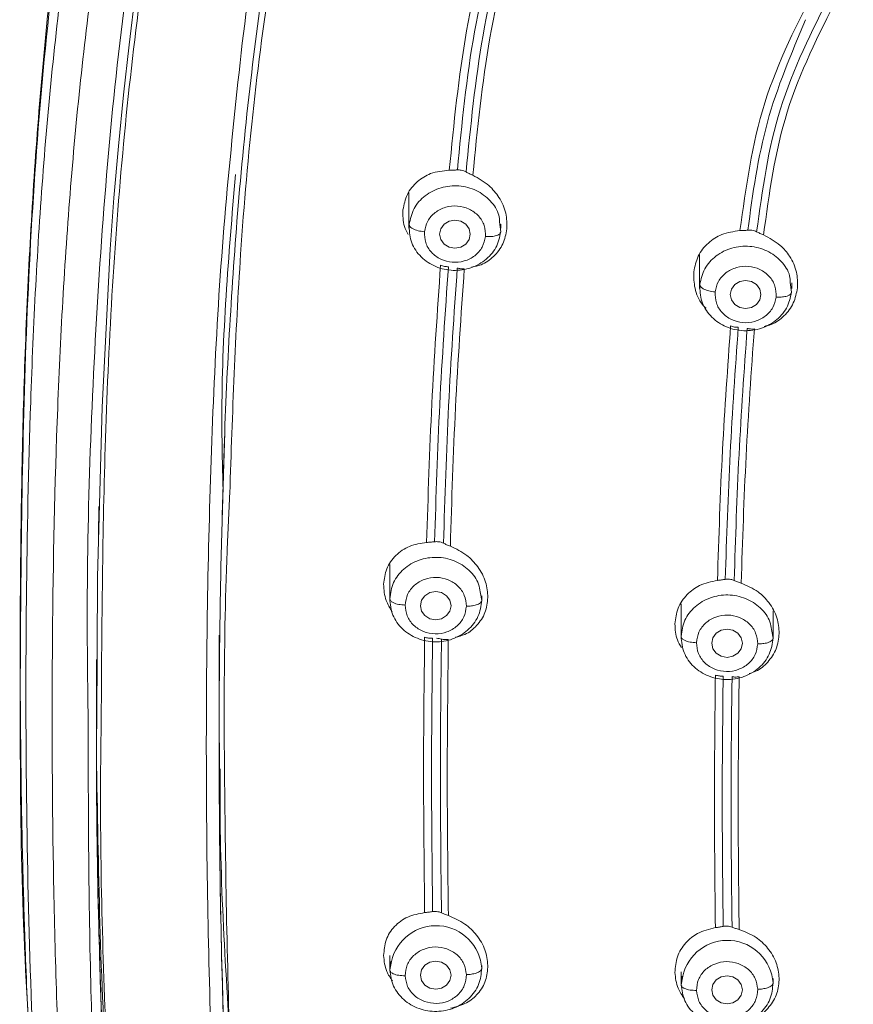
# Model space of a CAD drawing. Units: millimetres. Extents: x 143.4 to 233.4, y 149.8 to 242.8.
# Drawn here: x 163.7 to 165.1, y 195.7 to 197.3 of the extents above; entities that cross this region are included whole.
import ezdxf

# ---------------------------------------------------------------- set-up
doc = ezdxf.new("R2010")
doc.units = ezdxf.units.MM
doc.layers.add('cuerpo', color=7, linetype='Continuous', lineweight=5)

msp = doc.modelspace()

# ---------------------------------------------------------------- linework, layer by layer
at = {"layer": 'cuerpo'}
for p, q in [((164.3717, 197.0389), (164.3717, 196.9809)), ((164.5195, 196.9909), (164.5214, 196.975)), ((164.5217, 196.9809), (164.5217, 196.9873)), ((164.8456, 196.938), (164.8456, 196.8825)), ((164.9934, 196.8923), (164.9953, 196.8763)), ((164.9956, 196.8825), (164.9956, 196.8914)), ((164.0675, 196.513), (164.0717, 196.6478)), ((163.8659, 196.4787), (163.8664, 196.5271)), ((164.3404, 196.4322), (164.3404, 196.3751)), ((164.4877, 196.3876), (164.4904, 196.3737)), ((164.4904, 196.3751), (164.4904, 196.381)), ((164.8153, 196.368), (164.8153, 196.3137)), ((164.9653, 196.3137), (164.9653, 196.357)), ((164.9626, 196.3262), (164.9653, 196.3123)), ((164.0623, 196.3172), (164.0623, 196.139)), ((163.8623, 196.2775), (163.8623, 196.1763)), ((164.3404, 195.795), (164.3404, 195.7725)), ((164.3404, 195.7712), (164.3431, 195.7849)), ((164.3417, 195.7852), (164.3408, 195.7693)), ((164.4904, 195.7725), (164.4904, 195.7782)), ((164.3412, 195.7694), (164.3404, 195.7712)), ((164.8153, 195.7681), (164.8153, 195.7486)), ((164.8153, 195.7472), (164.818, 195.761)), ((164.8166, 195.7612), (164.8157, 195.7454)), ((164.816, 195.7454), (164.8153, 195.7472)), ((164.9653, 195.7486), (164.9653, 195.757))]:
    msp.add_line(p, q, dxfattribs=at)
at = {"layer": 'cuerpo', "flags": 128}
for points in [[(163.8628, 196.1753), (163.8641, 196.4119), (163.8715, 196.6889), (163.8848, 196.9463), (163.8909, 197.0304), (163.8981, 197.1144), (163.9064, 197.1983), (163.9154, 197.2796), (163.9261, 197.366)], [(164.4717, 196.971), (164.4698, 196.9622), (164.4644, 196.9548), (164.4563, 196.9498), (164.4467, 196.9481), (164.4372, 196.9498), (164.429, 196.9548), (164.4236, 196.9622), (164.4217, 196.971), (164.4236, 196.9798), (164.429, 196.9873), (164.4372, 196.9923), (164.4467, 196.994), (164.4563, 196.9923), (164.4644, 196.9873), (164.4698, 196.9798), (164.4717, 196.971)], [(164.9456, 196.8726), (164.9437, 196.8639), (164.9383, 196.8564), (164.9301, 196.8514), (164.9206, 196.8497), (164.911, 196.8514), (164.9029, 196.8564), (164.8975, 196.8639), (164.8956, 196.8726), (164.8975, 196.8814), (164.9029, 196.8889), (164.911, 196.8939), (164.9206, 196.8956), (164.9301, 196.8939), (164.9383, 196.8889), (164.9437, 196.8814), (164.9456, 196.8726)], [(164.4404, 196.3652), (164.4385, 196.3565), (164.4331, 196.349), (164.425, 196.344), (164.4154, 196.3423), (164.4059, 196.344), (164.3978, 196.349), (164.3923, 196.3565), (164.3904, 196.3652), (164.3923, 196.374), (164.3978, 196.3815), (164.4059, 196.3865), (164.4154, 196.3882), (164.425, 196.3865), (164.4331, 196.3815), (164.4385, 196.374), (164.4404, 196.3652)], [(164.9153, 196.3038), (164.9134, 196.295), (164.908, 196.2876), (164.8999, 196.2826), (164.8903, 196.2809), (164.8807, 196.2826), (164.8726, 196.2876), (164.8672, 196.295), (164.8653, 196.3038), (164.8672, 196.3126), (164.8726, 196.3201), (164.8807, 196.3251), (164.8903, 196.3268), (164.8999, 196.3251), (164.908, 196.3201), (164.9134, 196.3126), (164.9153, 196.3038)], [(164.4404, 195.7627), (164.4385, 195.7539), (164.4331, 195.7464), (164.425, 195.7414), (164.4154, 195.7397), (164.4059, 195.7414), (164.3978, 195.7464), (164.3923, 195.7539), (164.3904, 195.7627), (164.3923, 195.7715), (164.3978, 195.7789), (164.4059, 195.7839), (164.4154, 195.7856), (164.425, 195.7839), (164.4331, 195.7789), (164.4385, 195.7715), (164.4404, 195.7627)], [(164.9153, 195.7387), (164.9134, 195.7299), (164.908, 195.7225), (164.8999, 195.7175), (164.8903, 195.7158), (164.8807, 195.7175), (164.8726, 195.7225), (164.8672, 195.7299), (164.8653, 195.7387), (164.8672, 195.7475), (164.8726, 195.755), (164.8807, 195.76), (164.8903, 195.7617), (164.8999, 195.76), (164.908, 195.755), (164.9134, 195.7475), (164.9153, 195.7387)]]:
    msp.add_lwpolyline(points, dxfattribs=at)
at = {"layer": 'cuerpo'}
for centre, start, end in [((164.416, 195.7688), 3.8802, 167.5484), ((164.8908, 195.7449), 3.9083, 167.5628)]:
    msp.add_arc(centre, 0.0746, start, end, dxfattribs=at)
for points, knots in [([(165.4644, 199.0209), (165.3732, 199.0118), (165.2131, 198.9957), (165.0072, 198.9588), (164.8481, 198.918), (164.7097, 198.8711), (164.5788, 198.813), (164.4662, 198.7487), (164.3688, 198.681), (164.2744, 198.6023), (164.1794, 198.5037), (164.0935, 198.391), (164.0231, 198.2748), (163.9466, 198.1174), (163.8767, 197.9125), (163.8157, 197.6185), (163.7748, 197.2793), (163.7484, 196.8969), (163.737, 196.4755), (163.7375, 196.1491), (163.7429, 195.9078), (163.7471, 195.7759), (163.754, 195.6147), (163.7626, 195.4962), (163.7671, 195.4346)], [0, 0, 0, 0, 0.056787, 0.099622, 0.129621, 0.158943, 0.190716, 0.219316, 0.240768, 0.266137, 0.297967, 0.329063, 0.358428, 0.387217, 0.444679, 0.5021, 0.587846, 0.673713, 0.759458, 0.87145, 0.89307, 0.921723, 0.959256, 1, 1, 1, 1]), ([(163.773, 195.4345), (163.7644, 195.5281), (163.7379, 195.8188), (163.7369, 196.3089), (163.7454, 196.9033), (163.7866, 197.3986), (163.8496, 197.7923), (163.9189, 198.0335), (164, 198.2181), (164.0753, 198.3505), (164.1661, 198.4745), (164.2726, 198.5875), (164.3938, 198.6873), (164.5278, 198.7721), (164.672, 198.8414), (164.8738, 198.914), (165.1382, 198.9719), (165.3534, 198.994), (165.461, 199.0051)], [0, 0, 0, 0, 0.063331, 0.196552, 0.329925, 0.463939, 0.530945, 0.597916, 0.631414, 0.664914, 0.698405, 0.731896, 0.765405, 0.798916, 0.832431, 0.865949, 0.932949, 1, 1, 1, 1]), ([(163.8698, 194.7127), (163.8644, 194.7313), (163.8289, 194.8539), (163.8047, 195.0882), (163.7698, 195.4087), (163.7546, 195.7309), (163.7471, 196.0531), (163.747, 196.3754), (163.754, 196.7162), (163.7722, 197.0756), (163.8115, 197.4523), (163.8707, 197.7956), (163.9734, 198.0974), (164.0928, 198.3086), (164.2169, 198.4598), (164.3241, 198.5624), (164.4441, 198.6523), (164.5895, 198.7366), (164.7616, 198.8094), (164.9585, 198.8659), (165.1942, 198.9103), (165.4671, 198.94), (165.8776, 198.9706), (166.3933, 198.9824), (166.8042, 198.9528), (167.0096, 198.938)], [0, 0, 0, 0, 0.008825, 0.058229, 0.107559, 0.156892, 0.206226, 0.255557, 0.304884, 0.362785, 0.420719, 0.478623, 0.522035, 0.565416, 0.587131, 0.608849, 0.630574, 0.652299, 0.681259, 0.710228, 0.739202, 0.782671, 0.826144, 0.913072, 1, 1, 1, 1]), ([(165.3766, 192.6775), (165.3659, 192.7771), (165.3499, 192.9267), (165.2952, 193.1176), (165.2314, 193.2523), (165.1405, 193.3714), (165.0257, 193.468), (164.8985, 193.5471), (164.752, 193.6259), (164.5911, 193.7125), (164.4251, 193.8211), (164.2896, 193.9394), (164.184, 194.0611), (164.0763, 194.219), (163.9621, 194.4622), (163.8791, 194.7963), (163.8317, 195.1671), (163.8026, 195.5405), (163.7909, 195.9149), (163.7889, 196.2896), (163.7961, 196.6634), (163.8161, 197.0366), (163.855, 197.4071), (163.9137, 197.7454), (164.014, 198.0428), (164.1308, 198.2513), (164.2526, 198.4003), (164.3579, 198.5011), (164.476, 198.5891), (164.6475, 198.6877), (164.8829, 198.776), (165.1795, 198.8357), (165.4809, 198.8683), (165.8842, 198.8975), (166.3904, 198.909), (166.7939, 198.8805), (166.9956, 198.8663)], [0, 0, 0, 0, 0.031432, 0.047153, 0.062861, 0.078565, 0.094202, 0.109793, 0.125389, 0.146182, 0.166965, 0.187741, 0.203329, 0.218918, 0.250069, 0.29161, 0.33348, 0.375366, 0.417256, 0.459146, 0.501042, 0.542675, 0.584282, 0.625872, 0.657052, 0.68821, 0.703806, 0.719398, 0.734985, 0.750572, 0.781714, 0.812882, 0.844069, 0.875259, 0.93763, 1, 1, 1, 1]), ([(163.8488, 196.1761), (163.8482, 196.2214), (163.8449, 196.4582), (163.857, 196.7916), (163.8866, 197.1751), (163.9212, 197.4618), (163.9743, 197.7472), (164.0517, 197.9786), (164.1409, 198.1532), (164.223, 198.2767), (164.3211, 198.3897), (164.4345, 198.4895), (164.5614, 198.5742), (164.699, 198.6429), (164.8443, 198.6961), (165.0445, 198.7492), (165.302, 198.7876), (165.613, 198.8157), (165.9249, 198.8351), (166.1331, 198.8373), (166.2373, 198.8384)], [0, 0, 0, 0, 0.032647, 0.170721, 0.239771, 0.308835, 0.377923, 0.447021, 0.481607, 0.516199, 0.550791, 0.585385, 0.619978, 0.654566, 0.68915, 0.723727, 0.792823, 0.8619, 0.930947, 1, 1, 1, 1]), ([(168.6035, 196.1708), (168.6032, 196.2977), (168.6026, 196.5893), (168.579, 197.0468), (168.5337, 197.459), (168.4634, 197.7852), (168.3787, 198.0226), (168.2522, 198.2443), (168.0772, 198.4358), (167.8578, 198.5829), (167.6095, 198.6807), (167.3475, 198.7384), (167.0513, 198.7736), (166.7239, 198.8004), (166.3658, 198.8139), (166.0074, 198.812), (165.6496, 198.7931), (165.2928, 198.7618), (164.9682, 198.7105), (164.6864, 198.6161), (164.4569, 198.4836), (164.2679, 198.3037), (164.1276, 198.0891), (164.0319, 197.8551), (163.9706, 197.612), (163.9328, 197.3653), (163.8957, 197.0363), (163.873, 196.6369), (163.871, 196.3211), (163.87, 196.1702)], [0, 0, 0, 0, 0.046059, 0.105936, 0.16583, 0.19581, 0.225805, 0.255808, 0.285808, 0.315808, 0.345806, 0.375797, 0.405774, 0.445713, 0.485635, 0.525566, 0.565488, 0.605438, 0.645402, 0.6754, 0.705399, 0.7354, 0.765404, 0.795406, 0.825394, 0.855363, 0.885312, 0.945195, 1, 1, 1, 1]), ([(164.0692, 196.5736), (164.0696, 196.5901), (164.0717, 196.6724), (164.079, 196.8202), (164.0929, 197.0244), (164.1135, 197.2293), (164.1399, 197.4271), (164.1728, 197.6066), (164.2169, 197.7723), (164.277, 197.9308), (164.3575, 198.0793), (164.4594, 198.21), (164.5784, 198.3168), (164.6972, 198.3909), (164.8127, 198.4443), (164.9292, 198.4847), (165.09, 198.5246), (165.2905, 198.5547), (165.4454, 198.5677), (165.5228, 198.5742)], [0, 0, 0, 0, 0.01782, 0.089094, 0.159805, 0.23859, 0.310724, 0.374147, 0.433865, 0.49363, 0.554023, 0.611731, 0.666805, 0.719262, 0.754936, 0.796561, 0.844158, 0.92207, 1, 1, 1, 1]), ([(165.562, 198.5629), (165.4751, 198.5557), (165.3013, 198.5414), (165.043, 198.5029), (164.8347, 198.4411), (164.6809, 198.3652), (164.5747, 198.2941), (164.4804, 198.2093), (164.3726, 198.0811), (164.2718, 197.8984), (164.1952, 197.6637), (164.1341, 197.3426), (164.0943, 196.97), (164.0841, 196.6785), (164.0796, 196.5484)], [0, 0, 0, 0, 0.086124, 0.172265, 0.258377, 0.30149, 0.344608, 0.387727, 0.430847, 0.516956, 0.603099, 0.689227, 0.861367, 1, 1, 1, 1]), ([(164.1544, 197.5898), (164.1433, 197.5399), (164.1136, 197.4067), (164.089, 197.1873), (164.0646, 196.9347), (164.0513, 196.6816), (164.0411, 196.3447), (164.0402, 195.9245), (164.0555, 195.422), (164.0927, 195.0257), (164.1394, 194.7359), (164.1839, 194.5513), (164.2485, 194.3708), (164.3398, 194.1985), (164.4628, 194.041), (164.6167, 193.9064), (164.7933, 193.7992), (164.9171, 193.7433), (164.979, 193.7153)], [0, 0, 0, 0, 0.036119, 0.096386, 0.156629, 0.21687, 0.277103, 0.397552, 0.518004, 0.638469, 0.683669, 0.728896, 0.774131, 0.819366, 0.864577, 0.909744, 0.954861, 1, 1, 1, 1]), ([(164.4375, 197.0753), (164.445, 197.1514), (164.4599, 197.3036), (164.4984, 197.4521), (164.5176, 197.5263)], [0, 0, 0, 0, 0.50001, 1, 1, 1, 1]), ([(164.4506, 197.0757), (164.458, 197.151), (164.4728, 197.3013), (164.5105, 197.4479), (164.5294, 197.5211)], [0, 0, 0, 0, 0.501357, 1, 1, 1, 1]), ([(164.5432, 197.5158), (164.5244, 197.4426), (164.4869, 197.2966), (164.4722, 197.1471), (164.4649, 197.0725)], [0, 0, 0, 0, 0.501315, 1, 1, 1, 1]), ([(164.5545, 197.5119), (164.5357, 197.4387), (164.498, 197.2922), (164.4833, 197.142), (164.4759, 197.067)], [0, 0, 0, 0, 0.499986, 1, 1, 1, 1]), ([(164.9113, 196.9767), (164.921, 197.0472), (164.9404, 197.1882), (165.0053, 197.3157), (165.0377, 197.3794)], [0, 0, 0, 0, 0.500298, 1, 1, 1, 1]), ([(165.0596, 197.3638), (165.0286, 197.302), (164.9666, 197.1787), (164.9478, 197.0427), (164.9385, 196.9748)], [0, 0, 0, 0, 0.501299, 1, 1, 1, 1]), ([(165.0703, 197.3574), (165.0394, 197.296), (164.9775, 197.1732), (164.959, 197.0376), (164.9498, 196.9697)], [0, 0, 0, 0, 0.499672, 1, 1, 1, 1]), ([(164.9241, 196.9775), (164.9322, 197.0369), (164.9485, 197.1552), (164.995, 197.2656), (165.0183, 197.3207)], [0, 0, 0, 0, 0.501498, 1, 1, 1, 1]), ([(164.089, 197.0684), (164.0778, 196.9361), (164.0634, 196.7655), (164.0677, 196.5941), (164.0687, 196.5556)], [0, 0, 0, 0, 0.774954, 1, 1, 1, 1]), ([(164.362, 197.0105), (164.3638, 197.0192), (164.3673, 197.0368), (164.3841, 197.0573), (164.4078, 197.0722), (164.427, 197.0742), (164.4375, 197.0753)], [0, 0, 0, 0, 0.240215, 0.490644, 0.722204, 1, 1, 1, 1]), ([(164.4375, 197.0753), (164.4397, 197.0753), (164.4441, 197.0753), (164.4484, 197.0756), (164.4506, 197.0757)], [0, 0, 0, 0, 0.502203, 1, 1, 1, 1]), ([(164.4506, 197.0757), (164.4516, 197.0757), (164.4538, 197.0758), (164.456, 197.0755), (164.4571, 197.0753)], [0, 0, 0, 0, 0.499887, 1, 1, 1, 1]), ([(164.4571, 197.0753), (164.4585, 197.075), (164.4615, 197.0743), (164.4638, 197.0731), (164.4649, 197.0725)], [0, 0, 0, 0, 0.498411, 1, 1, 1, 1]), ([(164.4649, 197.0725), (164.4666, 197.0715), (164.4699, 197.0697), (164.4739, 197.0679), (164.4759, 197.067)], [0, 0, 0, 0, 0.498448, 1, 1, 1, 1]), ([(164.4759, 197.067), (164.4851, 197.0619), (164.5017, 197.0527), (164.5199, 197.0305), (164.5312, 197.0058), (164.5313, 196.9881), (164.5314, 196.9795)], [0, 0, 0, 0, 0.276304, 0.502581, 0.759032, 1, 1, 1, 1]), ([(164.372, 196.9868), (164.374, 196.9957), (164.3779, 197.0135), (164.3973, 197.035), (164.4234, 197.0483), (164.4533, 197.0513), (164.4823, 197.0437), (164.5052, 197.0264), (164.5184, 197.0072), (164.5193, 196.9945), (164.5195, 196.9909)], [0, 0, 0, 0, 0.135044, 0.270087, 0.405131, 0.540175, 0.675219, 0.810262, 0.945306, 1, 1, 1, 1]), ([(164.3969, 196.975), (164.3982, 196.9809), (164.4009, 196.9927), (164.4137, 197.0072), (164.4312, 197.0159), (164.4511, 197.0181), (164.4703, 197.0128), (164.4859, 197.0015), (164.4959, 196.9852), (164.4963, 196.9731), (164.4965, 196.9671)], [0, 0, 0, 0, 0.124997, 0.249993, 0.375018, 0.500028, 0.624989, 0.749999, 0.875025, 1, 1, 1, 1]), ([(164.3704, 196.9703), (164.3681, 196.9747), (164.3614, 196.9875), (164.3618, 197.0014), (164.362, 197.0105)], [0, 0, 0, 0, 0.34508, 1, 1, 1, 1]), ([(164.3969, 196.975), (164.3933, 196.9754), (164.386, 196.9764), (164.3776, 196.9797), (164.3728, 196.9834), (164.3722, 196.9857), (164.372, 196.9868)], [0, 0, 0, 0, 0.27033, 0.562519, 0.789792, 1, 1, 1, 1]), ([(164.4965, 196.9671), (164.4952, 196.9612), (164.4926, 196.9493), (164.4797, 196.9349), (164.4622, 196.9262), (164.4423, 196.924), (164.4231, 196.9292), (164.4075, 196.9406), (164.3975, 196.9568), (164.3971, 196.9689), (164.3969, 196.975)], [0, 0, 0, 0, 0.124975, 0.250001, 0.375011, 0.499972, 0.624982, 0.750007, 0.875003, 1, 1, 1, 1]), ([(164.5314, 196.9795), (164.5298, 196.9711), (164.5265, 196.9543), (164.5109, 196.9342), (164.4927, 196.9209), (164.479, 196.9183), (164.4737, 196.9173)], [0, 0, 0, 0, 0.276477, 0.557434, 0.827534, 1, 1, 1, 1]), ([(164.5214, 196.975), (164.521, 196.9736), (164.5201, 196.9708), (164.5134, 196.968), (164.505, 196.9668), (164.4993, 196.967), (164.4965, 196.9671)], [0, 0, 0, 0, 0.270261, 0.562429, 0.789736, 1, 1, 1, 1]), ([(164.8359, 196.9093), (164.8377, 196.9181), (164.8414, 196.936), (164.8584, 196.9572), (164.882, 196.9726), (164.9011, 196.9753), (164.9113, 196.9767)], [0, 0, 0, 0, 0.2459, 0.497448, 0.732493, 1, 1, 1, 1]), ([(164.9113, 196.9767), (164.9135, 196.9768), (164.9178, 196.9769), (164.922, 196.9773), (164.9241, 196.9775)], [0, 0, 0, 0, 0.502346, 1, 1, 1, 1]), ([(164.9241, 196.9775), (164.9252, 196.9776), (164.9275, 196.9777), (164.9298, 196.9774), (164.9309, 196.9773)], [0, 0, 0, 0, 0.499902, 1, 1, 1, 1]), ([(164.9309, 196.9773), (164.9323, 196.977), (164.9351, 196.9765), (164.9373, 196.9754), (164.9385, 196.9748)], [0, 0, 0, 0, 0.497863, 1, 1, 1, 1]), ([(164.9385, 196.9748), (164.9402, 196.974), (164.9437, 196.9722), (164.9477, 196.9706), (164.9498, 196.9697)], [0, 0, 0, 0, 0.49821, 1, 1, 1, 1]), ([(164.9498, 196.9697), (164.9593, 196.9647), (164.9759, 196.9559), (164.9941, 196.934), (165.0052, 196.91), (165.0052, 196.8922), (165.0052, 196.8836)], [0, 0, 0, 0, 0.286297, 0.497954, 0.759148, 1, 1, 1, 1]), ([(164.8459, 196.8887), (164.8479, 196.8976), (164.8519, 196.9153), (164.8714, 196.9368), (164.8976, 196.95), (164.9274, 196.9529), (164.9564, 196.9452), (164.9792, 196.9278), (164.9924, 196.9086), (164.9932, 196.896), (164.9934, 196.8923)], [0, 0, 0, 0, 0.135118, 0.270237, 0.405355, 0.540473, 0.675592, 0.81071, 0.945828, 1, 1, 1, 1]), ([(164.4006, 196.4683), (164.4029, 196.5435), (164.4076, 196.694), (164.418, 196.8448), (164.4233, 196.9202)], [0, 0, 0, 0, 0.499981, 1, 1, 1, 1]), ([(164.4136, 196.4694), (164.4159, 196.5441), (164.4205, 196.6934), (164.4309, 196.843), (164.4361, 196.9178)], [0, 0, 0, 0, 0.500094, 1, 1, 1, 1]), ([(164.4361, 196.9178), (164.4339, 196.9179), (164.4296, 196.9181), (164.4254, 196.9195), (164.4233, 196.9202)], [0, 0, 0, 0, 0.497416, 1, 1, 1, 1]), ([(164.4505, 196.9158), (164.4453, 196.8409), (164.4349, 196.6911), (164.4303, 196.5417), (164.428, 196.467)], [0, 0, 0, 0, 0.500122, 1, 1, 1, 1]), ([(164.4619, 196.9144), (164.4598, 196.9144), (164.4556, 196.9143), (164.4522, 196.9153), (164.4505, 196.9158)], [0, 0, 0, 0, 0.501404, 1, 1, 1, 1]), ([(164.8708, 196.8768), (164.8721, 196.8827), (164.8748, 196.8945), (164.8877, 196.9089), (164.9053, 196.9176), (164.9252, 196.9197), (164.9444, 196.9144), (164.9599, 196.9029), (164.9699, 196.8867), (164.9702, 196.8746), (164.9704, 196.8685)], [0, 0, 0, 0, 0.124997, 0.249993, 0.375018, 0.500028, 0.624989, 0.749999, 0.875025, 1, 1, 1, 1]), ([(164.4619, 196.9144), (164.4567, 196.839), (164.4462, 196.6881), (164.4415, 196.5375), (164.4392, 196.4622)], [0, 0, 0, 0, 0.50002, 1, 1, 1, 1]), ([(164.856, 196.8501), (164.854, 196.8521), (164.8449, 196.8611), (164.8364, 196.8822), (164.8361, 196.9005), (164.8359, 196.9093)], [0, 0, 0, 0, 0.127737, 0.576452, 1, 1, 1, 1]), ([(164.8708, 196.8768), (164.8672, 196.8772), (164.8599, 196.8782), (164.8515, 196.8815), (164.8467, 196.8853), (164.8461, 196.8876), (164.8458, 196.8887)], [0, 0, 0, 0, 0.27033, 0.562519, 0.789792, 1, 1, 1, 1]), ([(165.0052, 196.8836), (165.0035, 196.875), (165.0001, 196.8579), (164.9841, 196.8373), (164.967, 196.8242), (164.9547, 196.8215), (164.9508, 196.8206)], [0, 0, 0, 0, 0.294037, 0.589915, 0.872379, 1, 1, 1, 1]), ([(164.9704, 196.8685), (164.969, 196.8626), (164.9663, 196.8508), (164.9534, 196.8364), (164.9359, 196.8277), (164.916, 196.8256), (164.8968, 196.8309), (164.8812, 196.8424), (164.8713, 196.8586), (164.8709, 196.8707), (164.8708, 196.8768)], [0, 0, 0, 0, 0.124975, 0.250001, 0.375011, 0.499972, 0.624982, 0.750007, 0.875003, 1, 1, 1, 1]), ([(164.9953, 196.8763), (164.9948, 196.875), (164.9939, 196.8721), (164.9872, 196.8694), (164.9788, 196.8682), (164.9731, 196.8684), (164.9704, 196.8685)], [0, 0, 0, 0, 0.270261, 0.562429, 0.789736, 1, 1, 1, 1]), ([(164.8746, 196.4064), (164.8769, 196.4771), (164.8813, 196.6152), (164.8913, 196.7537), (164.8961, 196.8213)], [0, 0, 0, 0, 0.51211, 1, 1, 1, 1]), ([(164.9086, 196.8191), (164.9065, 196.8192), (164.9024, 196.8193), (164.8982, 196.8206), (164.8961, 196.8213)], [0, 0, 0, 0, 0.497365, 1, 1, 1, 1]), ([(164.8874, 196.4081), (164.8896, 196.4765), (164.894, 196.6133), (164.9037, 196.7505), (164.9086, 196.8191)], [0, 0, 0, 0, 0.500096, 1, 1, 1, 1]), ([(164.9231, 196.8174), (164.9182, 196.7488), (164.9085, 196.6116), (164.9041, 196.4748), (164.9019, 196.4064)], [0, 0, 0, 0, 0.500142, 1, 1, 1, 1]), ([(164.9348, 196.8164), (164.9298, 196.7472), (164.92, 196.6089), (164.9156, 196.471), (164.9133, 196.402)], [0, 0, 0, 0, 0.500027, 1, 1, 1, 1]), ([(164.9348, 196.8164), (164.9327, 196.8163), (164.9284, 196.8161), (164.9249, 196.8169), (164.9231, 196.8174)], [0, 0, 0, 0, 0.501471, 1, 1, 1, 1]), ([(166.7622, 193.2918), (166.7599, 193.2903), (166.7514, 193.2844), (166.7307, 193.2713), (166.7053, 193.2559), (166.6839, 193.2439), (166.6727, 193.2378), (166.6664, 193.2344), (166.6454, 193.2232), (166.61, 193.2057), (166.5601, 193.1842), (166.5115, 193.1663), (166.4645, 193.1518), (166.4191, 193.1404), (166.3481, 193.1264), (166.2489, 193.1172), (166.1495, 193.1238), (166.0785, 193.1358), (166.0346, 193.1455), (165.9904, 193.1576), (165.9462, 193.1722), (165.902, 193.1892), (165.863, 193.2065), (165.8267, 193.2243), (165.7907, 193.2435), (165.7526, 193.2657), (165.7237, 193.2842), (165.7064, 193.2956), (165.6968, 193.3022), (165.6812, 193.3129), (165.6592, 193.3286), (165.6328, 193.348), (165.6053, 193.3685), (165.5752, 193.3913), (165.5373, 193.42), (165.4861, 193.4581), (165.41, 193.512), (165.3124, 193.5743), (165.1988, 193.6361), (165.0946, 193.6853), (165.0124, 193.7222), (164.9522, 193.7492), (164.9026, 193.7719), (164.8625, 193.7911), (164.8301, 193.8073), (164.8054, 193.82), (164.7843, 193.8312), (164.7693, 193.8397), (164.7607, 193.8441), (164.7541, 193.8482), (164.7492, 193.851), (164.7463, 193.8527), (164.7449, 193.8536), (164.7442, 193.854), (164.7439, 193.8542), (164.7438, 193.8542), (164.7437, 193.8543), (164.6992, 193.8803), (164.6086, 193.9401), (164.5169, 194.0213), (164.4592, 194.084), (164.4302, 194.1182), (164.4023, 194.1542), (164.3755, 194.192), (164.3499, 194.2315), (164.3257, 194.2727), (164.3028, 194.3154), (164.2704, 194.382), (164.2297, 194.4825), (164.1994, 194.5821), (164.1809, 194.6558), (164.1721, 194.6941), (164.1636, 194.7338), (164.1556, 194.775), (164.1479, 194.8178), (164.1407, 194.862), (164.1175, 195.0159), (164.0902, 195.2642), (164.0721, 195.5803), (164.0664, 195.7816), (164.0645, 195.8836), (164.064, 195.9125), (164.0636, 195.9408), (164.0632, 195.9685), (164.063, 195.9955), (164.0622, 196.0804), (164.0621, 196.2231), (164.0642, 196.407), (164.0677, 196.5237), (164.0692, 196.5736)], [0, 0, 0, 0, 0.001546, 0.005749, 0.013608, 0.018116, 0.019402, 0.020731, 0.022104, 0.032657, 0.042745, 0.052362, 0.061508, 0.070184, 0.078399, 0.101817, 0.125412, 0.133596, 0.141939, 0.150436, 0.159085, 0.167881, 0.176818, 0.182836, 0.190426, 0.199592, 0.207383, 0.209549, 0.211094, 0.213883, 0.220048, 0.226135, 0.23214, 0.239169, 0.247132, 0.258611, 0.274704, 0.299056, 0.323009, 0.346717, 0.363471, 0.373491, 0.383655, 0.393983, 0.398346, 0.403825, 0.409527, 0.411619, 0.413439, 0.414904, 0.415979, 0.416536, 0.416797, 0.416915, 0.416967, 0.416991, 0.417001, 0.417009, 0.445675, 0.477216, 0.485571, 0.494113, 0.502842, 0.511759, 0.520865, 0.53016, 0.539646, 0.549323, 0.573838, 0.604114, 0.611705, 0.619587, 0.627759, 0.636221, 0.644974, 0.654017, 0.663352, 0.739266, 0.805294, 0.855219, 0.86119, 0.867029, 0.872737, 0.878314, 0.88376, 0.889074, 0.929658, 0.969939, 1, 1, 1, 1]), ([(164.0796, 196.5484), (164.0781, 196.517), (164.0687, 196.3241), (164.0714, 195.9711), (164.0807, 195.543), (164.1084, 195.1698), (164.1464, 194.8513), (164.2057, 194.5615), (164.2904, 194.3448), (164.374, 194.2007), (164.45, 194.0989), (164.5392, 194.0057), (164.6403, 193.9231), (164.7506, 193.8518), (164.8927, 193.7783), (165.065, 193.7041), (165.2615, 193.6112), (165.4476, 193.4966), (165.6198, 193.3634), (165.7999, 193.2388), (165.9766, 193.1658), (166.1345, 193.1332), (166.2668, 193.1272), (166.3982, 193.1426), (166.5253, 193.178), (166.6466, 193.2294), (166.7213, 193.2752), (166.7586, 193.2981)], [0, 0, 0, 0, 0.019065, 0.117071, 0.215077, 0.280425, 0.345782, 0.411153, 0.460198, 0.484745, 0.509289, 0.533823, 0.558341, 0.582839, 0.607329, 0.648145, 0.688929, 0.729666, 0.770417, 0.811236, 0.852215, 0.876874, 0.901526, 0.926184, 0.950836, 0.975451, 1, 1, 1, 1]), ([(164.3304, 196.4001), (164.3316, 196.4087), (164.3338, 196.4264), (164.3494, 196.4482), (164.3721, 196.4639), (164.391, 196.4668), (164.4006, 196.4683)], [0, 0, 0, 0, 0.238809, 0.49014, 0.741693, 1, 1, 1, 1]), ([(164.4006, 196.4683), (164.4027, 196.4684), (164.407, 196.4687), (164.4114, 196.4692), (164.4136, 196.4694)], [0, 0, 0, 0, 0.502012, 1, 1, 1, 1]), ([(164.4136, 196.4694), (164.4146, 196.4695), (164.4167, 196.4697), (164.4188, 196.4695), (164.4199, 196.4695)], [0, 0, 0, 0, 0.5026, 1, 1, 1, 1]), ([(164.4199, 196.4695), (164.4214, 196.4692), (164.4245, 196.4687), (164.4268, 196.4676), (164.428, 196.467)], [0, 0, 0, 0, 0.499254, 1, 1, 1, 1]), ([(164.428, 196.467), (164.4297, 196.4662), (164.433, 196.4645), (164.4371, 196.463), (164.4392, 196.4622)], [0, 0, 0, 0, 0.498133, 1, 1, 1, 1]), ([(164.4392, 196.4622), (164.4484, 196.4577), (164.4656, 196.4495), (164.4853, 196.4285), (164.4984, 196.4045), (164.4997, 196.387), (164.5004, 196.3784)], [0, 0, 0, 0, 0.272585, 0.503613, 0.758085, 1, 1, 1, 1]), ([(164.3404, 196.3765), (164.3418, 196.3855), (164.3444, 196.4035), (164.3622, 196.4261), (164.3874, 196.441), (164.4169, 196.4458), (164.4464, 196.4399), (164.4705, 196.424), (164.4854, 196.4051), (164.4871, 196.3919), (164.4877, 196.3876)], [0, 0, 0, 0, 0.133782, 0.267563, 0.401345, 0.535126, 0.668908, 0.802689, 0.936471, 1, 1, 1, 1]), ([(164.3654, 196.3662), (164.3663, 196.3721), (164.3681, 196.3841), (164.3799, 196.3993), (164.3967, 196.4091), (164.4164, 196.4125), (164.436, 196.4084), (164.4524, 196.398), (164.4635, 196.3824), (164.4648, 196.3704), (164.4654, 196.3643)], [0, 0, 0, 0, 0.124997, 0.249993, 0.375018, 0.500028, 0.624989, 0.749999, 0.875025, 1, 1, 1, 1]), ([(164.8053, 196.3354), (164.8064, 196.3441), (164.8087, 196.3619), (164.8238, 196.3837), (164.8459, 196.4004), (164.8646, 196.4043), (164.8746, 196.4064)], [0, 0, 0, 0, 0.243916, 0.496685, 0.727619, 1, 1, 1, 1]), ([(164.8746, 196.4064), (164.8768, 196.4066), (164.8811, 196.4071), (164.8853, 196.4078), (164.8874, 196.4081)], [0, 0, 0, 0, 0.502171, 1, 1, 1, 1]), ([(164.8874, 196.4081), (164.8885, 196.4082), (164.8907, 196.4085), (164.8929, 196.4084), (164.8941, 196.4083)], [0, 0, 0, 0, 0.50027, 1, 1, 1, 1]), ([(164.8941, 196.4083), (164.8955, 196.4082), (164.8984, 196.4078), (164.9007, 196.4068), (164.9019, 196.4064)], [0, 0, 0, 0, 0.498715, 1, 1, 1, 1]), ([(164.9019, 196.4064), (164.9036, 196.4056), (164.9071, 196.4041), (164.9113, 196.4027), (164.9133, 196.402)], [0, 0, 0, 0, 0.498001, 1, 1, 1, 1]), ([(164.9133, 196.402), (164.9229, 196.3978), (164.9402, 196.3902), (164.9601, 196.3698), (164.9732, 196.3462), (164.9746, 196.3285), (164.9753, 196.32)], [0, 0, 0, 0, 0.275583, 0.499187, 0.756989, 1, 1, 1, 1]), ([(164.3446, 196.3549), (164.3408, 196.3611), (164.3319, 196.3753), (164.331, 196.3912), (164.3304, 196.4001)], [0, 0, 0, 0, 0.438349, 1, 1, 1, 1]), ([(164.3654, 196.3662), (164.3619, 196.3664), (164.3545, 196.3669), (164.3461, 196.3697), (164.3412, 196.3731), (164.3407, 196.3754), (164.3404, 196.3765)], [0, 0, 0, 0, 0.27033, 0.562519, 0.789792, 1, 1, 1, 1]), ([(164.5004, 196.3784), (164.4994, 196.3701), (164.4973, 196.3531), (164.4832, 196.3324), (164.4661, 196.3182), (164.4527, 196.3149), (164.4474, 196.3136)], [0, 0, 0, 0, 0.274642, 0.556593, 0.825147, 1, 1, 1, 1]), ([(164.4904, 196.3737), (164.49, 196.3723), (164.4891, 196.3695), (164.4823, 196.3663), (164.4739, 196.3645), (164.4682, 196.3644), (164.4654, 196.3643)], [0, 0, 0, 0, 0.270261, 0.562429, 0.789736, 1, 1, 1, 1]), ([(164.8153, 196.3151), (164.8166, 196.3241), (164.8193, 196.3421), (164.8371, 196.3647), (164.8623, 196.3796), (164.8918, 196.3844), (164.9213, 196.3785), (164.9454, 196.3626), (164.9603, 196.3437), (164.962, 196.3305), (164.9626, 196.3262)], [0, 0, 0, 0, 0.133791, 0.267582, 0.401373, 0.535164, 0.668954, 0.802745, 0.936536, 1, 1, 1, 1]), ([(164.4654, 196.3643), (164.4645, 196.3583), (164.4627, 196.3464), (164.4509, 196.3312), (164.4341, 196.3214), (164.4144, 196.318), (164.3949, 196.3221), (164.3785, 196.3325), (164.3674, 196.3481), (164.3661, 196.3601), (164.3654, 196.3662)], [0, 0, 0, 0, 0.124975, 0.250001, 0.375011, 0.499972, 0.624982, 0.750007, 0.875003, 1, 1, 1, 1]), ([(164.8403, 196.3048), (164.8412, 196.3108), (164.843, 196.3227), (164.8548, 196.3379), (164.8716, 196.3477), (164.8913, 196.3511), (164.9109, 196.347), (164.9273, 196.3365), (164.9384, 196.321), (164.9397, 196.3089), (164.9403, 196.3029)], [0, 0, 0, 0, 0.124997, 0.249993, 0.375018, 0.500028, 0.624989, 0.749999, 0.875025, 1, 1, 1, 1]), ([(164.8161, 196.2969), (164.8136, 196.301), (164.8062, 196.3129), (164.8057, 196.3264), (164.8053, 196.3354)], [0, 0, 0, 0, 0.339485, 1, 1, 1, 1]), ([(164.3973, 195.8647), (164.3965, 195.9395), (164.3947, 196.0889), (164.3964, 196.2389), (164.3973, 196.3138)], [0, 0, 0, 0, 0.499982, 1, 1, 1, 1]), ([(164.4103, 196.3121), (164.4081, 196.3121), (164.4037, 196.3121), (164.3994, 196.3132), (164.3973, 196.3138)], [0, 0, 0, 0, 0.497753, 1, 1, 1, 1]), ([(164.4102, 195.8738), (164.4094, 195.9468), (164.4078, 196.0926), (164.4094, 196.2389), (164.4103, 196.3121)], [0, 0, 0, 0, 0.499981, 1, 1, 1, 1]), ([(164.4247, 196.3108), (164.4235, 196.3111), (164.4211, 196.3117), (164.418, 196.3119), (164.4165, 196.3121)], [0, 0, 0, 0, 0.500424, 1, 1, 1, 1]), ([(164.4247, 196.3108), (164.4238, 196.2363), (164.4222, 196.0872), (164.4239, 195.9386), (164.4247, 195.8643)], [0, 0, 0, 0, 0.50001, 1, 1, 1, 1]), ([(164.4359, 196.3101), (164.4338, 196.31), (164.4297, 196.3096), (164.4264, 196.3104), (164.4247, 196.3108)], [0, 0, 0, 0, 0.501127, 1, 1, 1, 1]), ([(164.4359, 196.3101), (164.4351, 196.235), (164.4333, 196.0846), (164.4351, 195.9348), (164.436, 195.8599)], [0, 0, 0, 0, 0.500015, 1, 1, 1, 1]), ([(164.8403, 196.3048), (164.8367, 196.305), (164.8294, 196.3055), (164.821, 196.3083), (164.8161, 196.3117), (164.8155, 196.314), (164.8153, 196.3151)], [0, 0, 0, 0, 0.27033, 0.562519, 0.789792, 1, 1, 1, 1]), ([(164.9753, 196.32), (164.9742, 196.3114), (164.9721, 196.2942), (164.9577, 196.273), (164.9418, 196.259), (164.9299, 196.2556), (164.9263, 196.2546)], [0, 0, 0, 0, 0.293608, 0.592574, 0.874639, 1, 1, 1, 1]), ([(164.9653, 196.3123), (164.9648, 196.3109), (164.9639, 196.308), (164.9572, 196.3048), (164.9488, 196.3031), (164.943, 196.303), (164.9403, 196.3029)], [0, 0, 0, 0, 0.270261, 0.562429, 0.789736, 1, 1, 1, 1]), ([(164.9403, 196.3029), (164.9394, 196.2969), (164.9376, 196.2849), (164.9258, 196.2698), (164.909, 196.26), (164.8893, 196.2566), (164.8697, 196.2607), (164.8533, 196.2711), (164.8422, 196.2867), (164.8409, 196.2987), (164.8403, 196.3048)], [0, 0, 0, 0, 0.124975, 0.250001, 0.375011, 0.499972, 0.624982, 0.750007, 0.875003, 1, 1, 1, 1]), ([(164.8713, 195.8402), (164.8705, 195.9086), (164.8689, 196.0456), (164.8705, 196.1831), (164.8713, 196.2518)], [0, 0, 0, 0, 0.499976, 1, 1, 1, 1]), ([(164.8839, 196.2504), (164.8819, 196.2504), (164.8777, 196.2503), (164.8734, 196.2513), (164.8713, 196.2518)], [0, 0, 0, 0, 0.497719, 1, 1, 1, 1]), ([(164.8838, 195.8527), (164.8831, 195.9189), (164.8817, 196.0512), (164.8832, 196.184), (164.8839, 196.2504)], [0, 0, 0, 0, 0.499979, 1, 1, 1, 1]), ([(164.8984, 196.2495), (164.8984, 196.2439), (164.8982, 196.2328), (164.898, 196.2217), (164.898, 196.2161)], [0, 0, 0, 0, 0.500005, 1, 1, 1, 1]), ([(164.91, 196.2492), (164.9079, 196.249), (164.9037, 196.2485), (164.9002, 196.2492), (164.8984, 196.2495)], [0, 0, 0, 0, 0.501777, 1, 1, 1, 1]), ([(164.91, 196.2492), (164.9092, 196.1804), (164.9076, 196.0428), (164.9092, 195.9057), (164.91, 195.8372)], [0, 0, 0, 0, 0.500021, 1, 1, 1, 1]), ([(164.898, 196.2161), (164.8978, 196.2008), (164.8974, 196.1702), (164.8972, 196.1396), (164.8971, 196.1243)], [0, 0, 0, 0, 0.500009, 1, 1, 1, 1]), ([(163.882, 195.4592), (163.8817, 195.462), (163.8768, 195.5259), (163.8719, 195.6553), (163.8654, 195.85), (163.8626, 196.0261), (163.8626, 196.1368), (163.8626, 196.1794)], [0, 0, 0, 0, 0.011775, 0.266873, 0.539546, 0.822828, 1, 1, 1, 1]), ([(166.2371, 192.0112), (166.1847, 192.0123), (166.0798, 192.0146), (165.9274, 192.0514), (165.795, 192.1277), (165.6927, 192.2382), (165.6181, 192.3699), (165.5644, 192.5143), (165.5249, 192.6648), (165.4932, 192.8174), (165.4649, 192.9674), (165.4168, 193.1123), (165.34, 193.2459), (165.2253, 193.3744), (165.0738, 193.4894), (164.8948, 193.5938), (164.7263, 193.6823), (164.5751, 193.7674), (164.4474, 193.8557), (164.3326, 193.9572), (164.2218, 194.0832), (164.1225, 194.2356), (164.0409, 194.4131), (163.9621, 194.6587), (163.9085, 194.9742), (163.8698, 195.355), (163.8496, 195.7558), (163.8491, 196.0298), (163.8488, 196.1761)], [0, 0, 0, 0, 0.028719, 0.057437, 0.086124, 0.114764, 0.143348, 0.171875, 0.200361, 0.228764, 0.257103, 0.28536, 0.313566, 0.34178, 0.379502, 0.417379, 0.455371, 0.483918, 0.512527, 0.541159, 0.5698, 0.607963, 0.646116, 0.684256, 0.760449, 0.836622, 0.912785, 1, 1, 1, 1]), ([(164.5986, 193.7713), (164.5785, 193.7839), (164.5367, 193.8103), (164.4749, 193.8548), (164.4162, 193.9023), (164.3609, 193.9528), (164.3089, 194.0063), (164.2595, 194.0641), (164.2127, 194.1265), (164.1685, 194.1937), (164.1257, 194.2692), (164.0852, 194.353), (164.0388, 194.4678), (163.9893, 194.6278), (163.9483, 194.8268), (163.9197, 195.0347), (163.898, 195.2316), (163.8824, 195.4313), (163.872, 195.6344), (163.865, 195.8655), (163.8618, 196.0451), (163.8626, 196.1553), (163.8628, 196.1753)], [0, 0, 0, 0, 0.025388, 0.052631, 0.08171, 0.106873, 0.13411, 0.163423, 0.190819, 0.220817, 0.253417, 0.28862, 0.326423, 0.394598, 0.480679, 0.560638, 0.637423, 0.709737, 0.792377, 0.87277, 0.976992, 1, 1, 1, 1]), ([(163.87, 196.1702), (163.8698, 196.1563), (163.867, 195.9774), (163.8766, 195.6343), (163.9029, 195.2237), (163.9435, 194.897), (163.9877, 194.6533), (164.0594, 194.4142), (164.1692, 194.1859), (164.3259, 193.9793), (164.507, 193.8263), (164.687, 193.7192), (164.8449, 193.6347), (165.0267, 193.5336), (165.1875, 193.4252), (165.314, 193.3008), (165.4008, 193.1819), (165.4672, 193.0348), (165.5056, 192.8647), (165.5358, 192.7045), (165.5722, 192.56), (165.6139, 192.4331), (165.6705, 192.3136), (165.7466, 192.2074), (165.8464, 192.1222), (165.9679, 192.0683), (166.0608, 192.0471), (166.1106, 192.045), (166.1151, 192.0448)], [0, 0, 0, 0, 0.008579, 0.110021, 0.211486, 0.26224, 0.313033, 0.363868, 0.414731, 0.46561, 0.516448, 0.55034, 0.584179, 0.617912, 0.668246, 0.693305, 0.718334, 0.751692, 0.785189, 0.818791, 0.844106, 0.869479, 0.894918, 0.920446, 0.946059, 0.971739, 0.997431, 1, 1, 1, 1]), ([(164.447, 194.1054), (164.4352, 194.1193), (164.4051, 194.1547), (164.3619, 194.217), (164.323, 194.282), (164.292, 194.3422), (164.2672, 194.3961), (164.2434, 194.4547), (164.2221, 194.5149), (164.2028, 194.5773), (164.1851, 194.6427), (164.1689, 194.7124), (164.1548, 194.7832), (164.1427, 194.8529), (164.1323, 194.9216), (164.1249, 194.9771), (164.1183, 195.0295), (164.1112, 195.0885), (164.102, 195.1724), (164.0935, 195.2638), (164.0869, 195.348), (164.0824, 195.4152), (164.0752, 195.5381), (164.0679, 195.7169), (164.0629, 195.9401), (164.0627, 196.0801), (164.0627, 196.1417)], [0, 0, 0, 0, 0.024791, 0.062885, 0.103764, 0.12946, 0.157144, 0.186822, 0.218488, 0.247408, 0.279509, 0.314786, 0.349499, 0.382707, 0.416073, 0.449091, 0.462926, 0.491774, 0.534308, 0.583891, 0.623344, 0.655526, 0.680438, 0.799857, 0.911956, 1, 1, 1, 1]), ([(164.8971, 196.1243), (164.897, 196.0794), (164.8967, 195.9894), (164.8977, 195.8997), (164.8983, 195.8548)], [0, 0, 0, 0, 0.500003, 1, 1, 1, 1]), ([(163.8626, 196.1036), (163.8657, 195.9209), (163.8702, 195.6642), (163.894, 195.4084), (163.9009, 195.3347)], [0, 0, 0, 0, 0.7118, 1, 1, 1, 1]), ([(164.064, 196.0991), (164.0639, 196.08), (164.063, 195.9088), (164.0748, 195.7371), (164.0854, 195.5847)], [0, 0, 0, 0, 0.111821, 1, 1, 1, 1]), ([(164.4103, 195.8663), (164.4103, 195.8675), (164.4103, 195.8701), (164.4102, 195.8726), (164.4102, 195.8738)], [0, 0, 0, 0, 0.5, 1, 1, 1, 1]), ([(164.3305, 195.7947), (164.3312, 195.8033), (164.3327, 195.821), (164.3472, 195.8431), (164.3692, 195.8595), (164.3879, 195.863), (164.3973, 195.8647)], [0, 0, 0, 0, 0.237652, 0.48921, 0.740977, 1, 1, 1, 1]), ([(164.3973, 195.8647), (164.3995, 195.8649), (164.4038, 195.8653), (164.4081, 195.866), (164.4103, 195.8663)], [0, 0, 0, 0, 0.502322, 1, 1, 1, 1]), ([(164.4103, 195.8663), (164.4113, 195.8664), (164.4134, 195.8667), (164.4155, 195.8666), (164.4165, 195.8665)], [0, 0, 0, 0, 0.500356, 1, 1, 1, 1]), ([(164.4165, 195.8665), (164.4181, 195.8663), (164.4212, 195.8659), (164.4236, 195.8649), (164.4248, 195.8644)], [0, 0, 0, 0, 0.499466, 1, 1, 1, 1]), ([(164.4248, 195.8644), (164.4264, 195.8636), (164.4297, 195.862), (164.4339, 195.8606), (164.436, 195.8599)], [0, 0, 0, 0, 0.498678, 1, 1, 1, 1]), ([(164.436, 195.8599), (164.4453, 195.8558), (164.4627, 195.8482), (164.4833, 195.828), (164.4973, 195.8045), (164.4994, 195.7872), (164.5004, 195.7787)], [0, 0, 0, 0, 0.271056, 0.504447, 0.757447, 1, 1, 1, 1]), ([(164.8053, 195.7673), (164.806, 195.7759), (164.8075, 195.7936), (164.8215, 195.8157), (164.8428, 195.8332), (164.8612, 195.8377), (164.8713, 195.8402)], [0, 0, 0, 0, 0.242339, 0.495979, 0.723379, 1, 1, 1, 1]), ([(164.8713, 195.8402), (164.8734, 195.8405), (164.8777, 195.8411), (164.8819, 195.8419), (164.884, 195.8423)], [0, 0, 0, 0, 0.502275, 1, 1, 1, 1]), ([(164.884, 195.8423), (164.884, 195.844), (164.8839, 195.8475), (164.8839, 195.851), (164.8838, 195.8527)], [0, 0, 0, 0, 0.5, 1, 1, 1, 1]), ([(164.884, 195.8423), (164.8851, 195.8425), (164.8872, 195.8428), (164.8895, 195.8428), (164.8906, 195.8428)], [0, 0, 0, 0, 0.500223, 1, 1, 1, 1]), ([(164.8906, 195.8428), (164.8921, 195.8426), (164.8949, 195.8424), (164.8973, 195.8415), (164.8985, 195.8411)], [0, 0, 0, 0, 0.498442, 1, 1, 1, 1]), ([(164.8983, 195.8548), (164.8983, 195.8525), (164.8984, 195.8479), (164.8984, 195.8434), (164.8985, 195.8411)], [0, 0, 0, 0, 0.5, 1, 1, 1, 1]), ([(164.8985, 195.8411), (164.9002, 195.8404), (164.9038, 195.839), (164.9079, 195.8378), (164.91, 195.8372)], [0, 0, 0, 0, 0.498182, 1, 1, 1, 1]), ([(164.91, 195.8372), (164.9196, 195.8334), (164.9372, 195.8265), (164.958, 195.8069), (164.9721, 195.7838), (164.9742, 195.7664), (164.9753, 195.7579)], [0, 0, 0, 0, 0.271298, 0.501529, 0.756022, 1, 1, 1, 1]), ([(164.3654, 195.7618), (164.3661, 195.7678), (164.3674, 195.7798), (164.3785, 195.7954), (164.3949, 195.8058), (164.4144, 195.8099), (164.4341, 195.8065), (164.4509, 195.7967), (164.4628, 195.7816), (164.4645, 195.7696), (164.4654, 195.7636)], [0, 0, 0, 0, 0.124997, 0.249993, 0.375018, 0.500028, 0.624989, 0.749999, 0.875025, 1, 1, 1, 1]), ([(164.3447, 195.7533), (164.3413, 195.7583), (164.3327, 195.7711), (164.3313, 195.7858), (164.3305, 195.7947)], [0, 0, 0, 0, 0.39266, 1, 1, 1, 1]), ([(164.5004, 195.7787), (164.4997, 195.7704), (164.4984, 195.7535), (164.4854, 195.7323), (164.4657, 195.7156), (164.4485, 195.7111), (164.4392, 195.7087)], [0, 0, 0, 0, 0.241931, 0.492201, 0.728618, 1, 1, 1, 1]), ([(164.8403, 195.7378), (164.8409, 195.7438), (164.8422, 195.7559), (164.8533, 195.7715), (164.8697, 195.7819), (164.8893, 195.786), (164.909, 195.7826), (164.9258, 195.7728), (164.9376, 195.7577), (164.9394, 195.7457), (164.9403, 195.7397)], [0, 0, 0, 0, 0.124997, 0.249993, 0.375018, 0.500028, 0.624989, 0.749999, 0.875025, 1, 1, 1, 1]), ([(164.3654, 195.7618), (164.3619, 195.7619), (164.3545, 195.7621), (164.3462, 195.7646), (164.3418, 195.7673), (164.3413, 195.7689), (164.3412, 195.7694)], [0, 0, 0, 0, 0.306738, 0.638279, 0.896162, 1, 1, 1, 1]), ([(164.3654, 195.7618), (164.3663, 195.7558), (164.3681, 195.7438), (164.3799, 195.7286), (164.3968, 195.7188), (164.4165, 195.7154), (164.436, 195.7195), (164.4524, 195.7299), (164.4635, 195.7455), (164.4648, 195.7576), (164.4654, 195.7636)], [0, 0, 0, 0, 0.124997, 0.249993, 0.375018, 0.500028, 0.624989, 0.749999, 0.875025, 1, 1, 1, 1]), ([(164.4904, 195.7739), (164.49, 195.7725), (164.4891, 195.7696), (164.4823, 195.7661), (164.4739, 195.7641), (164.4682, 195.7637), (164.4654, 195.7636)], [0, 0, 0, 0, 0.270261, 0.562429, 0.789736, 1, 1, 1, 1]), ([(164.8208, 195.7244), (164.8169, 195.73), (164.8077, 195.7431), (164.8062, 195.7584), (164.8053, 195.7673)], [0, 0, 0, 0, 0.420851, 1, 1, 1, 1]), ([(164.8403, 195.7378), (164.8367, 195.7379), (164.8293, 195.7381), (164.8211, 195.7407), (164.8167, 195.7433), (164.8162, 195.7449), (164.816, 195.7454)], [0, 0, 0, 0, 0.306758, 0.638321, 0.89622, 1, 1, 1, 1]), ([(164.9753, 195.7579), (164.9746, 195.7495), (164.9733, 195.7323), (164.9599, 195.7108), (164.9448, 195.6964), (164.9333, 195.6926), (164.9299, 195.6915)], [0, 0, 0, 0, 0.293616, 0.596667, 0.877681, 1, 1, 1, 1]), ([(164.9653, 195.75), (164.9648, 195.7486), (164.9639, 195.7457), (164.9572, 195.7422), (164.9488, 195.7402), (164.943, 195.7398), (164.9403, 195.7397)], [0, 0, 0, 0, 0.270261, 0.562429, 0.789736, 1, 1, 1, 1]), ([(164.8403, 195.7378), (164.8412, 195.7318), (164.843, 195.7198), (164.8548, 195.7047), (164.8716, 195.6949), (164.8913, 195.6915), (164.9109, 195.6956), (164.9273, 195.706), (164.9384, 195.7216), (164.9397, 195.7337), (164.9403, 195.7397)], [0, 0, 0, 0, 0.124997, 0.249993, 0.375018, 0.500028, 0.624989, 0.749999, 0.875025, 1, 1, 1, 1])]:
    msp.add_open_spline(points, degree=3, knots=knots, dxfattribs=at)
for points in [[(164.5214, 196.975), (164.5195, 196.9661), (164.5156, 196.9483), (164.4961, 196.9268), (164.47, 196.9135), (164.4401, 196.9104), (164.4113, 196.9181), (164.388, 196.9353), (164.3728, 196.9596), (164.3723, 196.9777), (164.372, 196.9868)], [(164.9953, 196.8763), (164.9933, 196.8674), (164.9893, 196.8496), (164.9698, 196.8282), (164.9436, 196.815), (164.9137, 196.812), (164.8849, 196.8198), (164.8617, 196.8371), (164.8466, 196.8614), (164.8461, 196.8796), (164.8459, 196.8887)], [(164.4904, 196.3737), (164.4891, 196.3647), (164.4865, 196.3467), (164.4686, 196.3241), (164.4435, 196.3092), (164.4139, 196.3044), (164.3846, 196.3103), (164.3601, 196.3261), (164.3432, 196.3493), (164.3414, 196.3674), (164.3404, 196.3765)], [(164.9653, 196.3123), (164.964, 196.3033), (164.9613, 196.2853), (164.9435, 196.2627), (164.9183, 196.2478), (164.8887, 196.243), (164.8594, 196.2489), (164.8349, 196.2647), (164.8181, 196.288), (164.8162, 196.306), (164.8153, 196.3151)], [(164.4904, 195.7739), (164.4895, 195.7648), (164.4876, 195.7468), (164.4708, 195.7235), (164.4463, 195.7077), (164.417, 195.7018), (164.3874, 195.7066), (164.3622, 195.7215), (164.3444, 195.7442), (164.3418, 195.7622), (164.3404, 195.7712)], [(164.9653, 195.75), (164.9644, 195.7409), (164.9625, 195.7229), (164.9457, 195.6996), (164.9212, 195.6838), (164.8919, 195.6779), (164.8623, 195.6827), (164.8371, 195.6976), (164.8193, 195.7202), (164.8166, 195.7382), (164.8153, 195.7472)]]:
    msp.add_open_spline(points, degree=3, dxfattribs=at)

doc.saveas('drawing.dxf')
